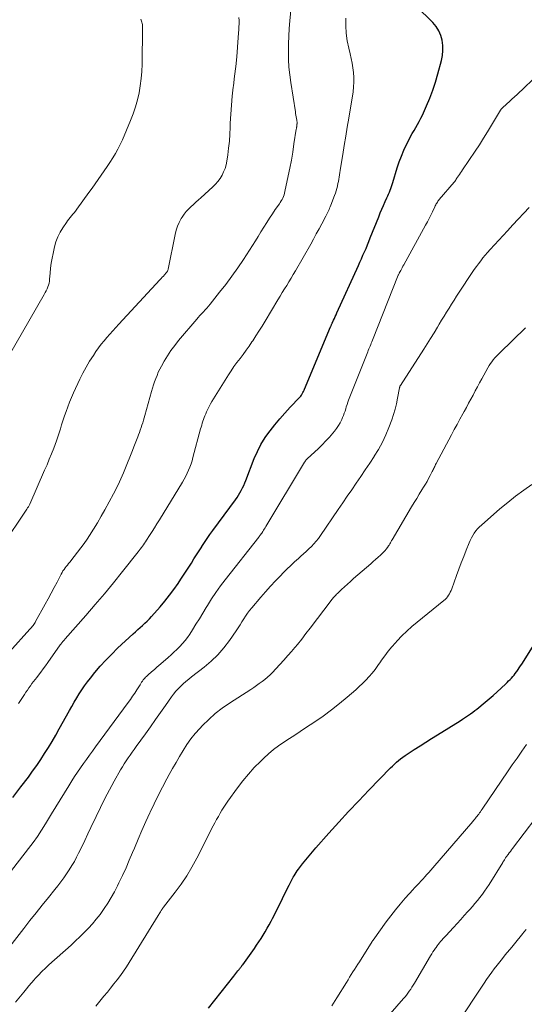
# Model space of a CAD drawing. Units: feet. Extents: x 2039995 to 2045008, y 550000 to 555007.
# Drawn here: x 2040392 to 2040485, y 550228 to 550409 of the extents above; entities that cross this region are included whole.
import ezdxf

# ---------------------------------------------------------------- set-up
doc = ezdxf.new("R2010")
doc.units = ezdxf.units.FT
doc.header["$LTSCALE"] = 100
doc.header["$MEASUREMENT"] = 0
doc.layers.add('CONTOUR INDEX', color=32, linetype='Continuous', lineweight=25)
doc.layers.add('CONTOUR INTERMEDIATE', color=40, linetype='Continuous', lineweight=15)

msp = doc.modelspace()

# ---------------------------------------------------------------- linework, layer by layer
at = {"layer": 'CONTOUR INDEX', "flags": 128}
for points, elevation in [([(2040390.5, 550265.76), (2040391.98, 550267.71), (2040393.34, 550269.52), (2040394.12, 550270.58), (2040394.88, 550271.65), (2040395.62, 550272.74), (2040396.34, 550273.85), (2040397.04, 550274.96), (2040397.72, 550276.09), (2040398.38, 550277.23), (2040399.03, 550278.37), (2040400.91, 550281.77), (2040401.35, 550282.54), (2040401.79, 550283.32), (2040402.25, 550284.08), (2040402.71, 550284.85), (2040403.19, 550285.6), (2040403.69, 550286.33), (2040404.23, 550287.05), (2040404.78, 550287.75), (2040405.6, 550288.75), (2040406.59, 550289.92), (2040407.62, 550291.06), (2040408.69, 550292.16), (2040409.79, 550293.24), (2040412.62, 550295.88), (2040413.05, 550296.28), (2040413.48, 550296.68), (2040413.92, 550297.07), (2040414.36, 550297.46), (2040414.8, 550297.85), (2040415.23, 550298.26), (2040415.63, 550298.68), (2040416.03, 550299.11), (2040417.6, 550300.9), (2040418.47, 550301.94), (2040419.32, 550302.99), (2040420.13, 550304.08), (2040420.92, 550305.19), (2040421.45, 550305.97), (2040421.94, 550306.7), (2040422.43, 550307.44), (2040422.91, 550308.18), (2040423.39, 550308.93), (2040423.85, 550309.68), (2040424.32, 550310.43), (2040424.8, 550311.18), (2040425.27, 550311.93), (2040425.29, 550311.96), (2040425.78, 550312.72), (2040426.28, 550313.47), (2040426.8, 550314.21), (2040427.33, 550314.94), (2040431.49, 550320.59), (2040431.79, 550321), (2040432.07, 550321.43), (2040432.33, 550321.86), (2040432.57, 550322.31), (2040432.8, 550322.76), (2040433.02, 550323.22), (2040433.22, 550323.69), (2040433.41, 550324.16), (2040434.96, 550328.17), (2040435.54, 550329.51), (2040436.2, 550330.8), (2040436.97, 550332.04), (2040437.82, 550333.23), (2040437.86, 550333.28), (2040438.75, 550334.4), (2040439.67, 550335.49), (2040440.62, 550336.56), (2040441.59, 550337.62), (2040443.32, 550339.43), (2040443.44, 550339.56), (2040443.55, 550339.7), (2040443.65, 550339.85), (2040443.75, 550340), (2040443.81, 550340.11), (2040443.93, 550340.32), (2040444.04, 550340.53), (2040444.14, 550340.75), (2040444.24, 550340.97), (2040449.03, 550352.45), (2040449.07, 550352.54), (2040449.1, 550352.63), (2040449.14, 550352.71), (2040449.18, 550352.8), (2040449.22, 550352.89), (2040449.26, 550352.97), (2040449.3, 550353.06), (2040449.34, 550353.14), (2040449.57, 550353.65), (2040449.73, 550353.99), (2040449.89, 550354.33), (2040450.04, 550354.67), (2040450.2, 550355.01), (2040454.14, 550363.72), (2040454.42, 550364.35), (2040454.71, 550364.99), (2040454.99, 550365.62), (2040455.27, 550366.26), (2040455.55, 550366.9), (2040455.82, 550367.54), (2040456.08, 550368.18), (2040456.34, 550368.83), (2040457.89, 550372.72), (2040458.18, 550373.42), (2040458.47, 550374.12), (2040458.78, 550374.82), (2040459.09, 550375.51), (2040459.41, 550376.21), (2040459.56, 550376.55), (2040459.71, 550376.9), (2040459.86, 550377.24), (2040460, 550377.59), (2040460.14, 550377.94), (2040460.27, 550378.29), (2040460.38, 550378.64), (2040460.5, 550379), (2040461.3, 550381.71), (2040461.66, 550382.81), (2040462.06, 550383.9), (2040462.51, 550384.96), (2040463.01, 550386.01), (2040463.48, 550386.94), (2040463.77, 550387.51), (2040464.08, 550388.07), (2040464.4, 550388.62), (2040464.73, 550389.17), (2040465.05, 550389.72), (2040465.36, 550390.28), (2040465.65, 550390.85), (2040465.93, 550391.42), (2040466.7, 550393.12), (2040467.32, 550394.57), (2040467.88, 550396.03), (2040468.37, 550397.52), (2040468.81, 550399.03), (2040469.46, 550401.47), (2040469.64, 550402.41), (2040469.73, 550403.34), (2040469.7, 550404.28), (2040469.59, 550405.23), (2040469.33, 550406.13), (2040468.98, 550406.98), (2040468.47, 550407.75), (2040467.86, 550408.47), (2040464.77, 550411.52)], 800), ([(2040426.51, 550226.97), (2040431.17, 550232.86), (2040431.37, 550233.1), (2040431.56, 550233.34), (2040431.75, 550233.58), (2040431.95, 550233.82), (2040432.17, 550234.09), (2040432.25, 550234.2), (2040432.34, 550234.3), (2040432.42, 550234.41), (2040432.51, 550234.51), (2040432.59, 550234.62), (2040432.67, 550234.73), (2040432.75, 550234.84), (2040432.83, 550234.95), (2040434.98, 550237.96), (2040435.4, 550238.56), (2040435.81, 550239.16), (2040436.21, 550239.78), (2040436.6, 550240.4), (2040436.98, 550241.03), (2040437.35, 550241.66), (2040437.7, 550242.3), (2040438.05, 550242.95), (2040438.33, 550243.46), (2040438.8, 550244.37), (2040439.27, 550245.28), (2040439.72, 550246.2), (2040440.17, 550247.12), (2040441.13, 550249.15), (2040441.36, 550249.63), (2040441.61, 550250.1), (2040441.86, 550250.58), (2040442.12, 550251.05), (2040442.3, 550251.35), (2040442.48, 550251.66), (2040442.68, 550251.96), (2040442.88, 550252.26), (2040443.09, 550252.54), (2040443.84, 550253.51), (2040444.44, 550254.27), (2040445.05, 550255.02), (2040445.67, 550255.76), (2040446.31, 550256.49), (2040448.72, 550259.2), (2040450.52, 550261.2), (2040452.35, 550263.19), (2040454.2, 550265.15), (2040456.07, 550267.1), (2040460.07, 550271.2), (2040460.43, 550271.55), (2040460.79, 550271.9), (2040461.16, 550272.23), (2040461.54, 550272.56), (2040461.93, 550272.87), (2040462.33, 550273.18), (2040462.74, 550273.47), (2040463.15, 550273.75), (2040464.44, 550274.58), (2040465.5, 550275.26), (2040466.57, 550275.95), (2040467.64, 550276.62), (2040468.71, 550277.29), (2040472.91, 550279.9), (2040473.3, 550280.15), (2040473.69, 550280.4), (2040474.07, 550280.66), (2040474.45, 550280.92), (2040474.83, 550281.19), (2040475.21, 550281.47), (2040475.57, 550281.75), (2040475.94, 550282.04), (2040477.49, 550283.29), (2040478.24, 550283.91), (2040478.98, 550284.55), (2040479.71, 550285.19), (2040480.42, 550285.86), (2040481.29, 550286.69), (2040481.56, 550286.95), (2040481.82, 550287.21), (2040482.08, 550287.47), (2040482.33, 550287.74), (2040482.58, 550288.02), (2040482.82, 550288.3), (2040483.04, 550288.59), (2040483.27, 550288.89), (2040483.32, 550288.96), (2040483.56, 550289.3), (2040483.79, 550289.64), (2040484.03, 550289.99), (2040484.25, 550290.33), (2040486.56, 550293.91)], 820)]:
    msp.add_lwpolyline(points, dxfattribs=dict(at, elevation=elevation))
at = {"layer": 'CONTOUR INTERMEDIATE', "flags": 128}
for points, elevation in [([(2040389.87, 550292.57), (2040393.64, 550296.75), (2040393.79, 550296.92), (2040393.93, 550297.09), (2040394.07, 550297.26), (2040394.2, 550297.44), (2040394.33, 550297.62), (2040394.46, 550297.8), (2040394.57, 550297.99), (2040394.68, 550298.18), (2040396.43, 550301.35), (2040396.98, 550302.36), (2040397.53, 550303.38), (2040398.08, 550304.41), (2040398.62, 550305.43), (2040399.38, 550306.88), (2040399.55, 550307.18), (2040399.72, 550307.47), (2040399.91, 550307.75), (2040400.11, 550308.03), (2040400.32, 550308.3), (2040400.53, 550308.57), (2040400.75, 550308.84), (2040400.96, 550309.1), (2040401.8, 550310.12), (2040402.42, 550310.91), (2040403.02, 550311.71), (2040403.6, 550312.52), (2040404.16, 550313.35), (2040404.58, 550313.99), (2040405.32, 550315.16), (2040406.05, 550316.34), (2040406.75, 550317.54), (2040407.42, 550318.74), (2040409.03, 550321.68), (2040409.32, 550322.23), (2040409.6, 550322.77), (2040409.88, 550323.33), (2040410.14, 550323.89), (2040410.39, 550324.45), (2040410.64, 550325.01), (2040410.88, 550325.58), (2040411.11, 550326.15), (2040412.54, 550329.69), (2040412.78, 550330.31), (2040413.03, 550330.93), (2040413.27, 550331.56), (2040413.5, 550332.18), (2040413.64, 550332.55), (2040413.81, 550333), (2040413.96, 550333.44), (2040414.11, 550333.89), (2040414.26, 550334.33), (2040414.4, 550334.78), (2040414.54, 550335.23), (2040414.67, 550335.69), (2040414.8, 550336.14), (2040416.04, 550340.54), (2040416.21, 550341.14), (2040416.4, 550341.74), (2040416.6, 550342.33), (2040416.81, 550342.92), (2040417.04, 550343.5), (2040417.28, 550344.08), (2040417.56, 550344.64), (2040417.85, 550345.19), (2040418.38, 550346.13), (2040418.97, 550347.12), (2040419.61, 550348.09), (2040420.3, 550349.02), (2040421.02, 550349.93), (2040424.35, 550353.84), (2040424.65, 550354.19), (2040424.96, 550354.53), (2040425.27, 550354.88), (2040425.59, 550355.22), (2040425.9, 550355.56), (2040426.21, 550355.9), (2040426.51, 550356.25), (2040426.81, 550356.61), (2040428.57, 550358.8), (2040429.72, 550360.27), (2040430.84, 550361.77), (2040431.91, 550363.3), (2040432.95, 550364.85), (2040434.63, 550367.44), (2040435.16, 550368.27), (2040435.69, 550369.11), (2040436.2, 550369.94), (2040436.72, 550370.78), (2040436.75, 550370.83), (2040437.25, 550371.64), (2040437.77, 550372.45), (2040438.3, 550373.25), (2040438.84, 550374.04), (2040439.58, 550375.09), (2040439.76, 550375.35), (2040439.92, 550375.62), (2040440.08, 550375.89), (2040440.22, 550376.17), (2040440.35, 550376.46), (2040440.46, 550376.75), (2040440.55, 550377.05), (2040440.62, 550377.36), (2040441.22, 550380.23), (2040441.51, 550381.69), (2040441.79, 550383.16), (2040442.04, 550384.64), (2040442.28, 550386.12), (2040442.7, 550388.84), (2040442.72, 550388.96), (2040442.74, 550389.07), (2040442.76, 550389.19), (2040442.78, 550389.31), (2040442.8, 550389.42), (2040442.81, 550389.54), (2040442.82, 550389.66), (2040442.83, 550389.78), (2040442.84, 550389.86), (2040442.84, 550390.02), (2040442.84, 550390.18), (2040442.82, 550390.34), (2040442.8, 550390.5), (2040442.74, 550390.81), (2040442.69, 550391.12), (2040442.63, 550391.44), (2040442.58, 550391.75), (2040442.53, 550392.06), (2040441.68, 550397.45), (2040441.49, 550398.86), (2040441.35, 550400.27), (2040441.27, 550401.69), (2040441.24, 550403.11), (2040441.27, 550404.54), (2040441.32, 550405.96), (2040441.41, 550407.38), (2040441.52, 550408.8), (2040441.95, 550413.41)], 792), ([(2040388.26, 550344.54), (2040396.28, 550358.42), (2040396.46, 550358.75), (2040396.63, 550359.09), (2040396.79, 550359.43), (2040396.93, 550359.78), (2040397.05, 550360.14), (2040397.15, 550360.5), (2040397.21, 550360.87), (2040397.26, 550361.25), (2040397.34, 550362.33), (2040397.43, 550363.25), (2040397.54, 550364.17), (2040397.7, 550365.08), (2040397.88, 550365.98), (2040398.14, 550367.18), (2040398.41, 550368.11), (2040398.74, 550369.01), (2040399.17, 550369.86), (2040399.67, 550370.69), (2040400.34, 550371.65), (2040400.57, 550371.96), (2040400.8, 550372.27), (2040401.05, 550372.57), (2040401.3, 550372.87), (2040401.55, 550373.17), (2040401.8, 550373.47), (2040402.03, 550373.77), (2040402.27, 550374.09), (2040404.51, 550377.18), (2040405.07, 550377.97), (2040405.63, 550378.76), (2040406.19, 550379.55), (2040406.74, 550380.35), (2040406.76, 550380.38), (2040407.29, 550381.16), (2040407.83, 550381.95), (2040408.35, 550382.74), (2040408.88, 550383.54), (2040409.37, 550384.35), (2040409.84, 550385.17), (2040410.26, 550386.02), (2040410.66, 550386.88), (2040412.17, 550390.45), (2040412.66, 550391.69), (2040413.08, 550392.95), (2040413.43, 550394.23), (2040413.73, 550395.53), (2040413.95, 550396.84), (2040414.12, 550398.16), (2040414.22, 550399.48), (2040414.28, 550400.81), (2040414.39, 550407.5), (2040414.38, 550407.7), (2040414.37, 550407.91), (2040414.34, 550408.12), (2040414.3, 550408.32), (2040414.26, 550408.53), (2040414.2, 550408.73), (2040414.15, 550408.93), (2040414.09, 550409.13)], 784), ([(2040388.42, 550311.97), (2040393.06, 550318.87), (2040393.14, 550318.98), (2040393.21, 550319.09), (2040393.28, 550319.2), (2040393.34, 550319.31), (2040393.41, 550319.43), (2040393.47, 550319.54), (2040393.52, 550319.66), (2040393.58, 550319.78), (2040396.34, 550326.03), (2040396.78, 550327.04), (2040397.2, 550328.06), (2040397.61, 550329.08), (2040398.01, 550330.11), (2040398.25, 550330.74), (2040398.52, 550331.46), (2040398.77, 550332.18), (2040399.01, 550332.91), (2040399.24, 550333.64), (2040399.46, 550334.38), (2040399.69, 550335.11), (2040399.93, 550335.84), (2040400.18, 550336.56), (2040400.28, 550336.85), (2040400.59, 550337.72), (2040400.92, 550338.57), (2040401.27, 550339.42), (2040401.64, 550340.26), (2040402.82, 550342.79), (2040403.38, 550343.92), (2040403.97, 550345.03), (2040404.62, 550346.11), (2040405.31, 550347.16), (2040405.8, 550347.89), (2040406.28, 550348.56), (2040406.77, 550349.22), (2040407.28, 550349.86), (2040407.81, 550350.49), (2040408.34, 550351.11), (2040408.89, 550351.73), (2040409.44, 550352.34), (2040410, 550352.94), (2040417.57, 550361.09), (2040417.79, 550361.33), (2040418, 550361.56), (2040418.22, 550361.8), (2040418.44, 550362.04), (2040418.72, 550362.36), (2040418.79, 550362.44), (2040418.86, 550362.52), (2040418.91, 550362.61), (2040418.97, 550362.7), (2040419.01, 550362.79), (2040419.05, 550362.88), (2040419.08, 550362.98), (2040419.11, 550363.08), (2040420.37, 550369.45), (2040420.57, 550370.22), (2040420.82, 550370.96), (2040421.14, 550371.68), (2040421.52, 550372.37), (2040421.7, 550372.66), (2040422.05, 550373.18), (2040422.42, 550373.67), (2040422.84, 550374.12), (2040423.28, 550374.55), (2040423.75, 550374.97), (2040424.21, 550375.39), (2040424.67, 550375.81), (2040425.13, 550376.23), (2040427.31, 550378.23), (2040427.79, 550378.72), (2040428.25, 550379.24), (2040428.65, 550379.79), (2040429.02, 550380.37), (2040429.32, 550380.99), (2040429.58, 550381.62), (2040429.77, 550382.28), (2040429.91, 550382.95), (2040430.08, 550384.1), (2040430.24, 550385.37), (2040430.37, 550386.63), (2040430.46, 550387.9), (2040430.53, 550389.18), (2040430.55, 550389.96), (2040430.63, 550391.62), (2040430.74, 550393.28), (2040430.9, 550394.93), (2040431.09, 550396.59), (2040431.12, 550396.84), (2040431.34, 550398.62), (2040431.54, 550400.4), (2040431.72, 550402.19), (2040431.87, 550403.98), (2040432.08, 550406.57), (2040432.11, 550407.14), (2040432.14, 550407.71), (2040432.15, 550408.27), (2040432.15, 550408.84), (2040432.14, 550409.41)], 788), ([(2040391.54, 550283.04), (2040392.64, 550284.75), (2040392.9, 550285.15), (2040393.17, 550285.55), (2040393.44, 550285.95), (2040393.72, 550286.34), (2040394, 550286.73), (2040394.29, 550287.12), (2040394.59, 550287.5), (2040394.89, 550287.88), (2040395.2, 550288.26), (2040395.65, 550288.84), (2040396.09, 550289.42), (2040396.52, 550290.01), (2040396.94, 550290.6), (2040399.2, 550293.84), (2040399.28, 550293.96), (2040399.37, 550294.08), (2040399.46, 550294.2), (2040399.55, 550294.31), (2040399.62, 550294.41), (2040399.67, 550294.48), (2040399.73, 550294.55), (2040399.79, 550294.62), (2040399.85, 550294.68), (2040399.91, 550294.75), (2040399.97, 550294.82), (2040400.03, 550294.89), (2040400.09, 550294.96), (2040403.91, 550299.28), (2040405.64, 550301.27), (2040407.35, 550303.28), (2040409.03, 550305.32), (2040410.68, 550307.37), (2040413.55, 550310.98), (2040413.75, 550311.24), (2040413.96, 550311.51), (2040414.16, 550311.78), (2040414.35, 550312.05), (2040414.54, 550312.32), (2040414.73, 550312.59), (2040414.92, 550312.87), (2040415.1, 550313.15), (2040415.66, 550314.01), (2040416.12, 550314.72), (2040416.58, 550315.44), (2040417.03, 550316.16), (2040417.47, 550316.88), (2040421.72, 550323.84), (2040422.03, 550324.38), (2040422.33, 550324.92), (2040422.6, 550325.48), (2040422.86, 550326.04), (2040423.09, 550326.62), (2040423.31, 550327.2), (2040423.5, 550327.79), (2040423.67, 550328.38), (2040425.08, 550333.63), (2040425.18, 550333.99), (2040425.28, 550334.34), (2040425.39, 550334.69), (2040425.5, 550335.04), (2040425.62, 550335.39), (2040425.74, 550335.73), (2040425.88, 550336.08), (2040426.01, 550336.42), (2040426.16, 550336.76), (2040426.38, 550337.26), (2040426.62, 550337.75), (2040426.89, 550338.23), (2040427.16, 550338.71), (2040430.19, 550343.58), (2040430.7, 550344.36), (2040431.22, 550345.14), (2040431.77, 550345.89), (2040432.34, 550346.63), (2040432.92, 550347.37), (2040433.48, 550348.12), (2040434.01, 550348.88), (2040434.54, 550349.66), (2040434.68, 550349.87), (2040435.26, 550350.77), (2040435.83, 550351.67), (2040436.39, 550352.57), (2040436.94, 550353.48), (2040439.3, 550357.44), (2040439.71, 550358.1), (2040440.11, 550358.77), (2040440.52, 550359.42), (2040440.93, 550360.08), (2040441.35, 550360.74), (2040441.75, 550361.4), (2040442.15, 550362.07), (2040442.54, 550362.74), (2040445.36, 550367.69), (2040445.88, 550368.62), (2040446.39, 550369.55), (2040446.9, 550370.49), (2040447.39, 550371.43), (2040448.12, 550372.83), (2040448.24, 550373.08), (2040448.37, 550373.32), (2040448.49, 550373.57), (2040448.61, 550373.82), (2040448.73, 550374.07), (2040448.85, 550374.32), (2040448.95, 550374.57), (2040449.05, 550374.83), (2040449.75, 550376.64), (2040449.9, 550377.06), (2040450.04, 550377.49), (2040450.16, 550377.92), (2040450.28, 550378.36), (2040450.3, 550378.43), (2040450.38, 550378.83), (2040450.47, 550379.24), (2040450.54, 550379.64), (2040450.6, 550380.04), (2040450.67, 550380.45), (2040450.73, 550380.85), (2040450.79, 550381.26), (2040450.86, 550381.66), (2040451.28, 550384.2), (2040451.55, 550385.87), (2040451.82, 550387.55), (2040452.1, 550389.22), (2040452.37, 550390.9), (2040453.17, 550395.75), (2040453.27, 550396.62), (2040453.33, 550397.5), (2040453.31, 550398.38), (2040453.24, 550399.26), (2040453.12, 550400.13), (2040452.98, 550401.01), (2040452.81, 550401.87), (2040452.61, 550402.74), (2040452.37, 550403.76), (2040452.09, 550405.13), (2040451.9, 550406.52), (2040451.81, 550407.91), (2040451.81, 550409.32)], 796), ([(2040386.86, 550247.98), (2040393.39, 550256.37), (2040394.22, 550257.47), (2040395.02, 550258.59), (2040395.78, 550259.74), (2040396.52, 550260.9), (2040397.62, 550262.73), (2040398.41, 550264.01), (2040399.2, 550265.3), (2040399.98, 550266.59), (2040400.77, 550267.88), (2040401.35, 550268.82), (2040401.86, 550269.63), (2040402.38, 550270.43), (2040402.92, 550271.21), (2040403.47, 550271.99), (2040404.04, 550272.76), (2040404.6, 550273.53), (2040405.16, 550274.3), (2040405.73, 550275.07), (2040411.75, 550283.26), (2040412.16, 550283.83), (2040412.55, 550284.4), (2040412.94, 550284.98), (2040413.32, 550285.56), (2040413.92, 550286.52), (2040413.99, 550286.63), (2040414.06, 550286.74), (2040414.13, 550286.86), (2040414.2, 550286.97), (2040414.27, 550287.08), (2040414.35, 550287.19), (2040414.43, 550287.3), (2040414.51, 550287.4), (2040414.63, 550287.55), (2040414.78, 550287.72), (2040414.93, 550287.89), (2040415.1, 550288.05), (2040415.26, 550288.21), (2040415.37, 550288.3), (2040415.59, 550288.5), (2040415.82, 550288.69), (2040416.04, 550288.89), (2040416.27, 550289.08), (2040416.32, 550289.13), (2040416.58, 550289.35), (2040416.83, 550289.57), (2040417.08, 550289.79), (2040417.34, 550290.01), (2040419.08, 550291.54), (2040419.63, 550292.03), (2040420.17, 550292.53), (2040420.71, 550293.04), (2040421.25, 550293.55), (2040421.76, 550294.09), (2040422.24, 550294.64), (2040422.68, 550295.23), (2040423.09, 550295.84), (2040423.58, 550296.63), (2040424.21, 550297.65), (2040424.84, 550298.68), (2040425.47, 550299.7), (2040426.1, 550300.73), (2040426.34, 550301.13), (2040427.11, 550302.35), (2040427.9, 550303.54), (2040428.74, 550304.71), (2040429.61, 550305.86), (2040435.79, 550313.73), (2040435.86, 550313.82), (2040435.93, 550313.91), (2040436, 550314), (2040436.07, 550314.08), (2040436.14, 550314.17), (2040436.2, 550314.27), (2040436.27, 550314.36), (2040436.33, 550314.45), (2040436.51, 550314.73), (2040436.66, 550314.97), (2040436.81, 550315.2), (2040436.95, 550315.44), (2040437.1, 550315.68), (2040444.21, 550327.5), (2040444.24, 550327.55), (2040444.27, 550327.6), (2040444.31, 550327.65), (2040444.34, 550327.7), (2040444.37, 550327.75), (2040444.41, 550327.8), (2040444.45, 550327.85), (2040444.49, 550327.89), (2040444.52, 550327.93), (2040444.58, 550328), (2040444.65, 550328.06), (2040444.71, 550328.12), (2040444.77, 550328.18), (2040446.08, 550329.37), (2040446.79, 550330.04), (2040447.48, 550330.72), (2040448.15, 550331.43), (2040448.81, 550332.15), (2040449.75, 550333.23), (2040450.14, 550333.72), (2040450.5, 550334.24), (2040450.8, 550334.78), (2040451.08, 550335.35), (2040451.24, 550335.73), (2040451.4, 550336.12), (2040451.54, 550336.52), (2040451.68, 550336.92), (2040451.8, 550337.33), (2040451.92, 550337.73), (2040452.05, 550338.14), (2040452.19, 550338.54), (2040452.34, 550338.93), (2040455.86, 550347.83), (2040455.97, 550348.09), (2040456.08, 550348.36), (2040456.19, 550348.63), (2040456.3, 550348.9), (2040456.41, 550349.16), (2040456.52, 550349.43), (2040456.63, 550349.7), (2040456.74, 550349.97), (2040461.5, 550361.97), (2040461.53, 550362.04), (2040461.6, 550362.17), (2040461.64, 550362.24), (2040461.67, 550362.3), (2040461.71, 550362.37), (2040461.74, 550362.43), (2040461.94, 550362.82), (2040462.08, 550363.07), (2040462.22, 550363.33), (2040462.35, 550363.59), (2040462.49, 550363.84), (2040466.53, 550371.14), (2040466.86, 550371.76), (2040467.18, 550372.38), (2040467.5, 550373.01), (2040467.8, 550373.64), (2040468.23, 550374.56), (2040468.31, 550374.74), (2040468.4, 550374.91), (2040468.49, 550375.08), (2040468.59, 550375.25), (2040468.69, 550375.41), (2040468.8, 550375.57), (2040468.92, 550375.72), (2040469.04, 550375.87), (2040471.8, 550379.08), (2040471.85, 550379.14), (2040471.9, 550379.21), (2040471.95, 550379.28), (2040472, 550379.34), (2040472.02, 550379.39), (2040472.05, 550379.44), (2040472.08, 550379.48), (2040472.11, 550379.53), (2040472.13, 550379.58), (2040472.16, 550379.63), (2040472.18, 550379.68), (2040472.21, 550379.73), (2040472.24, 550379.78), (2040472.56, 550380.24), (2040472.75, 550380.52), (2040472.94, 550380.8), (2040473.13, 550381.07), (2040473.32, 550381.35), (2040475.65, 550384.79), (2040476.44, 550385.98), (2040477.21, 550387.17), (2040477.96, 550388.38), (2040478.69, 550389.59), (2040480.32, 550392.35), (2040480.36, 550392.41), (2040480.39, 550392.46), (2040480.43, 550392.51), (2040480.47, 550392.56), (2040480.51, 550392.61), (2040480.55, 550392.66), (2040480.6, 550392.7), (2040480.64, 550392.74), (2040481.5, 550393.51), (2040481.97, 550393.93), (2040482.44, 550394.36), (2040482.91, 550394.79), (2040483.37, 550395.23), (2040491.62, 550403.07)], 804), ([(2040388.62, 550236.62), (2040392.51, 550241.63), (2040393.63, 550243.07), (2040394.76, 550244.5), (2040395.9, 550245.93), (2040397.04, 550247.35), (2040398.19, 550248.78), (2040398.76, 550249.49), (2040399.31, 550250.21), (2040399.85, 550250.94), (2040400.38, 550251.68), (2040400.88, 550252.44), (2040401.36, 550253.2), (2040401.81, 550253.99), (2040402.23, 550254.79), (2040402.59, 550255.51), (2040403.17, 550256.68), (2040403.74, 550257.86), (2040404.31, 550259.04), (2040404.86, 550260.22), (2040405.81, 550262.24), (2040406.6, 550263.89), (2040407.42, 550265.54), (2040408.28, 550267.17), (2040409.16, 550268.78), (2040410.33, 550270.87), (2040410.66, 550271.43), (2040410.99, 550271.97), (2040411.34, 550272.51), (2040411.7, 550273.04), (2040412.07, 550273.57), (2040412.45, 550274.09), (2040412.82, 550274.62), (2040413.2, 550275.14), (2040414.9, 550277.48), (2040415.84, 550278.79), (2040416.77, 550280.09), (2040417.69, 550281.4), (2040418.61, 550282.72), (2040419.69, 550284.27), (2040420.08, 550284.8), (2040420.49, 550285.31), (2040420.94, 550285.79), (2040421.4, 550286.26), (2040421.89, 550286.7), (2040422.38, 550287.14), (2040422.89, 550287.56), (2040423.41, 550287.97), (2040425.7, 550289.73), (2040427.02, 550290.84), (2040428.25, 550292.02), (2040429.37, 550293.31), (2040430.4, 550294.68), (2040431.64, 550296.47), (2040431.99, 550297), (2040432.34, 550297.54), (2040432.68, 550298.08), (2040433.01, 550298.63), (2040433.34, 550299.17), (2040433.7, 550299.7), (2040434.08, 550300.21), (2040434.49, 550300.7), (2040436.17, 550302.66), (2040437.05, 550303.66), (2040437.95, 550304.65), (2040438.86, 550305.63), (2040439.79, 550306.59), (2040440.31, 550307.12), (2040440.99, 550307.8), (2040441.68, 550308.48), (2040442.39, 550309.14), (2040443.11, 550309.79), (2040443.57, 550310.2), (2040444.06, 550310.64), (2040444.54, 550311.08), (2040445.02, 550311.54), (2040445.49, 550311.99), (2040445.94, 550312.47), (2040446.38, 550312.96), (2040446.78, 550313.47), (2040447.17, 550314), (2040450.43, 550318.79), (2040451.26, 550320.01), (2040452.09, 550321.23), (2040452.93, 550322.45), (2040453.76, 550323.67), (2040454.58, 550324.89), (2040455.41, 550326.11), (2040456.23, 550327.34), (2040457.04, 550328.57), (2040457.06, 550328.6), (2040457.84, 550329.87), (2040458.56, 550331.18), (2040459.19, 550332.52), (2040459.75, 550333.9), (2040460.28, 550335.29), (2040460.61, 550336.28), (2040460.91, 550337.27), (2040461.16, 550338.27), (2040461.37, 550339.29), (2040461.72, 550341.22), (2040461.73, 550341.28), (2040461.75, 550341.34), (2040461.77, 550341.39), (2040461.79, 550341.45), (2040461.81, 550341.5), (2040461.84, 550341.56), (2040461.87, 550341.61), (2040461.9, 550341.66), (2040466.18, 550348.31), (2040466.82, 550349.32), (2040467.46, 550350.32), (2040468.08, 550351.34), (2040468.69, 550352.36), (2040469.02, 550352.91), (2040469.46, 550353.65), (2040469.92, 550354.4), (2040470.37, 550355.14), (2040470.84, 550355.88), (2040471.3, 550356.61), (2040471.77, 550357.34), (2040472.25, 550358.07), (2040472.72, 550358.8), (2040475.12, 550362.42), (2040475.5, 550362.98), (2040475.88, 550363.53), (2040476.28, 550364.07), (2040476.68, 550364.61), (2040477.1, 550365.13), (2040477.52, 550365.65), (2040477.96, 550366.16), (2040478.41, 550366.66), (2040481.61, 550370.13), (2040482.61, 550371.21), (2040483.61, 550372.28), (2040484.62, 550373.36), (2040485.62, 550374.43)], 808), ([(2040390.99, 550228.08), (2040392.5, 550229.92), (2040392.97, 550230.48), (2040393.44, 550231.04), (2040393.91, 550231.59), (2040394.39, 550232.14), (2040394.61, 550232.39), (2040395.22, 550233.04), (2040395.84, 550233.69), (2040396.48, 550234.31), (2040397.13, 550234.92), (2040401.2, 550238.58), (2040402.01, 550239.33), (2040402.82, 550240.1), (2040403.61, 550240.88), (2040404.39, 550241.68), (2040405.14, 550242.5), (2040405.86, 550243.34), (2040406.54, 550244.22), (2040407.19, 550245.12), (2040407.31, 550245.29), (2040407.97, 550246.31), (2040408.61, 550247.34), (2040409.2, 550248.4), (2040409.76, 550249.48), (2040410.03, 550250.03), (2040410.69, 550251.41), (2040411.33, 550252.79), (2040411.94, 550254.19), (2040412.54, 550255.59), (2040412.87, 550256.42), (2040413.56, 550258.06), (2040414.26, 550259.69), (2040414.98, 550261.32), (2040415.72, 550262.93), (2040415.76, 550263.02), (2040416.5, 550264.58), (2040417.27, 550266.13), (2040418.06, 550267.67), (2040418.87, 550269.19), (2040419.29, 550269.97), (2040419.91, 550271.09), (2040420.54, 550272.21), (2040421.19, 550273.32), (2040421.85, 550274.42), (2040422.55, 550275.49), (2040423.29, 550276.53), (2040424.09, 550277.52), (2040424.94, 550278.49), (2040425.41, 550279), (2040426.56, 550280.14), (2040427.77, 550281.23), (2040429.05, 550282.22), (2040430.39, 550283.15), (2040434.31, 550285.67), (2040434.85, 550286.02), (2040435.37, 550286.38), (2040435.89, 550286.74), (2040436.41, 550287.12), (2040436.91, 550287.51), (2040437.4, 550287.92), (2040437.86, 550288.35), (2040438.31, 550288.8), (2040438.94, 550289.47), (2040439.68, 550290.27), (2040440.42, 550291.07), (2040441.15, 550291.89), (2040441.86, 550292.72), (2040442.09, 550292.98), (2040442.9, 550293.95), (2040443.7, 550294.93), (2040444.49, 550295.93), (2040445.26, 550296.93), (2040449.11, 550302.02), (2040449.24, 550302.19), (2040449.38, 550302.37), (2040449.52, 550302.53), (2040449.67, 550302.7), (2040449.82, 550302.86), (2040449.97, 550303.02), (2040450.13, 550303.18), (2040450.29, 550303.33), (2040451.06, 550304.05), (2040451.6, 550304.56), (2040452.16, 550305.06), (2040452.71, 550305.56), (2040453.27, 550306.06), (2040456.41, 550308.8), (2040456.86, 550309.19), (2040457.31, 550309.59), (2040457.76, 550309.99), (2040458.21, 550310.39), (2040458.58, 550310.73), (2040458.83, 550310.97), (2040459.07, 550311.22), (2040459.29, 550311.49), (2040459.49, 550311.77), (2040459.7, 550312.08), (2040459.79, 550312.22), (2040459.87, 550312.35), (2040459.95, 550312.49), (2040460.03, 550312.64), (2040460.1, 550312.78), (2040460.18, 550312.92), (2040460.26, 550313.06), (2040460.34, 550313.2), (2040463.95, 550319.27), (2040464.42, 550320.06), (2040464.89, 550320.84), (2040465.37, 550321.62), (2040465.85, 550322.4), (2040466.16, 550322.91), (2040466.48, 550323.44), (2040466.79, 550323.97), (2040467.09, 550324.51), (2040467.37, 550325.06), (2040467.75, 550325.78), (2040467.84, 550325.97), (2040467.94, 550326.15), (2040468.02, 550326.34), (2040468.11, 550326.53), (2040468.2, 550326.73), (2040468.29, 550326.91), (2040468.38, 550327.1), (2040468.48, 550327.29), (2040471.27, 550332.53), (2040471.79, 550333.51), (2040472.32, 550334.48), (2040472.85, 550335.45), (2040473.39, 550336.42), (2040473.63, 550336.85), (2040474.05, 550337.6), (2040474.46, 550338.36), (2040474.86, 550339.11), (2040475.27, 550339.87), (2040475.67, 550340.63), (2040476.07, 550341.38), (2040476.48, 550342.14), (2040476.9, 550342.89), (2040478.02, 550344.92), (2040478.24, 550345.3), (2040478.47, 550345.67), (2040478.73, 550346.02), (2040478.99, 550346.37), (2040479.27, 550346.71), (2040479.56, 550347.04), (2040479.87, 550347.36), (2040480.18, 550347.67), (2040484.93, 550352.24)], 812), ([(2040405.76, 550227.29), (2040407.27, 550229.14), (2040407.89, 550229.89), (2040408.5, 550230.65), (2040409.11, 550231.42), (2040409.71, 550232.18), (2040410.3, 550232.96), (2040410.87, 550233.76), (2040411.41, 550234.57), (2040411.93, 550235.39), (2040417.24, 550244.01), (2040417.35, 550244.18), (2040417.45, 550244.34), (2040417.55, 550244.51), (2040417.66, 550244.68), (2040417.75, 550244.83), (2040417.81, 550244.93), (2040417.87, 550245.02), (2040417.93, 550245.11), (2040417.99, 550245.2), (2040418.06, 550245.29), (2040418.12, 550245.38), (2040418.19, 550245.47), (2040418.26, 550245.56), (2040420.4, 550248.32), (2040421.49, 550249.81), (2040422.52, 550251.34), (2040423.47, 550252.93), (2040424.36, 550254.56), (2040427.41, 550260.51), (2040427.72, 550261.1), (2040428.03, 550261.69), (2040428.34, 550262.27), (2040428.66, 550262.86), (2040428.99, 550263.43), (2040429.34, 550264), (2040429.71, 550264.55), (2040430.09, 550265.1), (2040431.87, 550267.54), (2040432.85, 550268.82), (2040433.88, 550270.06), (2040434.97, 550271.25), (2040436.1, 550272.41), (2040436.7, 550273), (2040437.58, 550273.8), (2040438.49, 550274.57), (2040439.45, 550275.27), (2040440.43, 550275.94), (2040441.44, 550276.59), (2040442.44, 550277.24), (2040443.44, 550277.9), (2040444.43, 550278.56), (2040446.09, 550279.68), (2040447.64, 550280.76), (2040449.16, 550281.88), (2040450.64, 550283.06), (2040452.09, 550284.26), (2040453.65, 550285.6), (2040454.29, 550286.18), (2040454.92, 550286.77), (2040455.52, 550287.39), (2040456.11, 550288.02), (2040456.67, 550288.68), (2040457.22, 550289.35), (2040457.74, 550290.04), (2040458.24, 550290.74), (2040458.43, 550291.02), (2040459.03, 550291.86), (2040459.65, 550292.69), (2040460.31, 550293.48), (2040460.99, 550294.26), (2040461.3, 550294.6), (2040462.17, 550295.51), (2040463.07, 550296.4), (2040464.01, 550297.24), (2040464.97, 550298.05), (2040469.88, 550302.01), (2040470.12, 550302.23), (2040470.35, 550302.47), (2040470.56, 550302.72), (2040470.75, 550302.99), (2040470.92, 550303.28), (2040471.07, 550303.57), (2040471.21, 550303.87), (2040471.34, 550304.18), (2040472.25, 550306.67), (2040472.68, 550307.83), (2040473.11, 550308.99), (2040473.56, 550310.14), (2040474.01, 550311.29), (2040474.55, 550312.65), (2040474.75, 550313.11), (2040474.97, 550313.57), (2040475.22, 550314), (2040475.49, 550314.43), (2040475.79, 550314.84), (2040476.11, 550315.23), (2040476.46, 550315.59), (2040476.83, 550315.94), (2040480.23, 550318.91), (2040481.66, 550320.1), (2040483.11, 550321.25), (2040484.6, 550322.35), (2040486.13, 550323.4)], 816), ([(2040449.24, 550227.35), (2040449.56, 550227.86), (2040449.88, 550228.36), (2040450.2, 550228.87), (2040451.93, 550231.7), (2040452.23, 550232.18), (2040452.53, 550232.66), (2040452.83, 550233.13), (2040453.13, 550233.61), (2040453.43, 550234.08), (2040453.74, 550234.56), (2040454.04, 550235.03), (2040454.34, 550235.51), (2040456.69, 550239.25), (2040456.7, 550239.27), (2040456.71, 550239.29), (2040456.73, 550239.31), (2040456.74, 550239.33), (2040456.78, 550239.41), (2040456.8, 550239.43), (2040456.81, 550239.45), (2040456.82, 550239.46), (2040456.84, 550239.48), (2040459.25, 550242.82), (2040460.1, 550243.95), (2040460.96, 550245.06), (2040461.86, 550246.13), (2040462.79, 550247.19), (2040464.22, 550248.78), (2040464.45, 550249.03), (2040464.68, 550249.28), (2040464.91, 550249.53), (2040465.14, 550249.77), (2040465.38, 550250.02), (2040465.61, 550250.26), (2040465.83, 550250.51), (2040466.06, 550250.77), (2040466.36, 550251.11), (2040466.74, 550251.54), (2040467.11, 550251.96), (2040467.49, 550252.39), (2040467.86, 550252.82), (2040475.21, 550261.34), (2040475.38, 550261.53), (2040475.54, 550261.72), (2040475.7, 550261.92), (2040475.86, 550262.11), (2040476.01, 550262.3), (2040476.17, 550262.5), (2040476.32, 550262.7), (2040476.47, 550262.9), (2040476.48, 550262.92), (2040476.64, 550263.14), (2040476.79, 550263.36), (2040476.94, 550263.58), (2040477.09, 550263.79), (2040481.62, 550270.47), (2040482.49, 550271.74), (2040483.37, 550273), (2040484.25, 550274.26), (2040485.14, 550275.52)], 824), ([(2040458.77, 550224.5), (2040462.45, 550228.7), (2040462.74, 550229.04), (2040463.01, 550229.37), (2040463.28, 550229.72), (2040463.53, 550230.07), (2040463.78, 550230.43), (2040464.02, 550230.79), (2040464.25, 550231.16), (2040464.48, 550231.53), (2040467.45, 550236.57), (2040467.67, 550236.94), (2040467.89, 550237.3), (2040468.13, 550237.65), (2040468.36, 550238), (2040468.45, 550238.13), (2040468.65, 550238.41), (2040468.86, 550238.69), (2040469.08, 550238.96), (2040469.3, 550239.23), (2040469.53, 550239.49), (2040469.76, 550239.75), (2040470, 550240), (2040470.23, 550240.26), (2040471.65, 550241.8), (2040472.32, 550242.53), (2040472.99, 550243.26), (2040473.65, 550243.99), (2040474.32, 550244.73), (2040474.66, 550245.11), (2040475.15, 550245.66), (2040475.62, 550246.21), (2040476.09, 550246.77), (2040476.54, 550247.34), (2040476.98, 550247.92), (2040477.4, 550248.51), (2040477.81, 550249.12), (2040478.21, 550249.73), (2040480.74, 550253.8), (2040480.84, 550253.95), (2040480.94, 550254.11), (2040481.04, 550254.26), (2040481.13, 550254.42), (2040481.21, 550254.54), (2040481.27, 550254.63), (2040481.33, 550254.72), (2040481.4, 550254.81), (2040481.46, 550254.9), (2040481.73, 550255.28), (2040481.93, 550255.55), (2040482.14, 550255.82), (2040482.34, 550256.1), (2040482.54, 550256.37), (2040488.96, 550264.82)], 828), ([(2040472.25, 550223.85), (2040477.31, 550231.54), (2040477.77, 550232.22), (2040478.23, 550232.89), (2040478.71, 550233.55), (2040479.19, 550234.2), (2040479.69, 550234.84), (2040480.19, 550235.48), (2040480.7, 550236.12), (2040481.21, 550236.75), (2040482.4, 550238.18), (2040482.91, 550238.8), (2040483.42, 550239.43), (2040483.93, 550240.06), (2040484.43, 550240.69), (2040484.63, 550240.95), (2040485.03, 550241.46)], 832)]:
    msp.add_lwpolyline(points, dxfattribs=dict(at, elevation=elevation))

doc.saveas('drawing.dxf')
